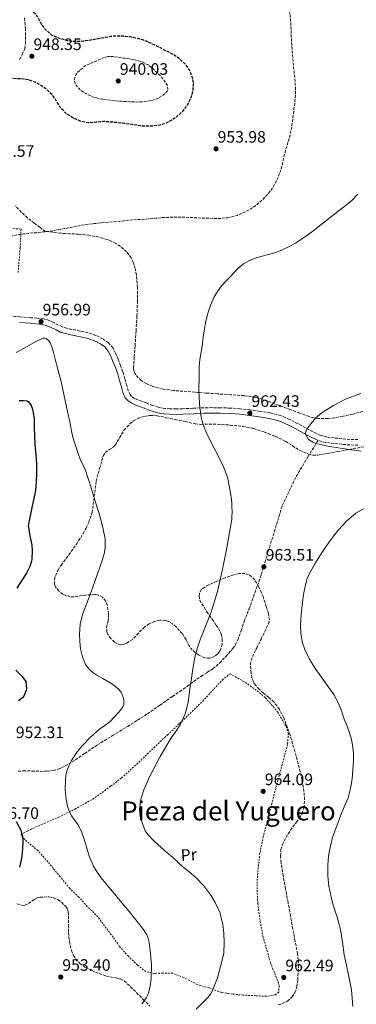
# Model space of a CAD drawing. Units: metres. Extents: x 559613 to 563040, y 4737943 to 4740287.
# Drawn here: x 561823 to 562027, y 4738261 to 4738856 of the extents above; entities that cross this region are included whole.
import ezdxf
from ezdxf.enums import TextEntityAlignment as Align

# ---------------------------------------------------------------- set-up
doc = ezdxf.new("R2010")
doc.units = ezdxf.units.M
doc.header["$MEASUREMENT"] = 0
doc.linetypes.add('DGN Style 2', pattern=[1.739922, 1.043953, -0.695969])
doc.linetypes.add('DGN Style 3', pattern=[2.435891, 1.739922, -0.695969])
for name, color, linetype, lineweight in [('Camino', 7, 'DGN Style 3', 0), ('Cota de punto acotado terreno', 7, 'Continuous', 0), ('Curva de nivel de depresión directora', 30, 'DGN Style 3', 30), ('Curva de nivel de depresión intermedia', 30, 'DGN Style 3', 0), ('Curva de nivel directora', 30, 'Continuous', 30), ('Curva de nivel intermedia', 30, 'Continuous', 0), ('Etiqueta de uso rústico', 92, 'Continuous', 0), ('Margen derecho', 7, 'Continuous', 0), ('Punto acotado terreno (símbolo)', 7, 'Continuous', 0), ('Senda', 7, 'DGN Style 3', 0), ('Tela metálica o alambrada', 7, 'DGN Style 2', 0), ('Texto de rotulación de espacio menor sin especificar', 7, 'Continuous', 0), ('Zona arbolada', 92, 'DGN Style 3', 0)]:
    doc.layers.add(name, color=color, linetype=linetype, lineweight=lineweight)
doc.styles.add('Style-Arial', font='arial.ttf')

# ---------------------------------------------------------------- blocks, each defined once
blk = doc.blocks.new('5PATER')
at = {"layer": 'Punto acotado terreno (símbolo)', "linetype": 'Continuous', "lineweight": 0}
h = blk.add_hatch(color=51, dxfattribs=at)
edge = h.paths.add_edge_path()
edge.add_ellipse((0, 0), major_axis=(-0.11, -0.111), ratio=0.999422, start_angle=0, end_angle=360)

msp = doc.modelspace()

# ---------------------------------------------------------------- linework, layer by layer
at = {"layer": 'Camino', "color": 7, "linetype": 'DGN Style 3', "lineweight": 0}
for points in [[(562027.56, 4738602, 965.02), (562022.77, 4738602.11, 965.1), (562018.06, 4738602.48, 965.22), (562013.27, 4738603, 965.37), (562008.73, 4738603.55, 965.55), (562004.64, 4738604.6, 965.71), (561998.06, 4738607.9, 965.49), (561991.29, 4738611.61, 964.83), (561986.24, 4738614.18, 964.31), (561980.84, 4738616.53, 963.79), (561974.58, 4738618.11, 963.23), (561968.45, 4738619.02, 962.68), (561962.53, 4738619.89, 962.16), (561956.49, 4738620.59, 961.69), (561950.49, 4738621.01, 961.3), (561944.52, 4738621.22, 960.94), (561939.49, 4738621.28, 960.64), (561934.43, 4738621.23, 960.35), (561927.98, 4738620.94, 960.08), (561921.65, 4738620.62, 959.85), (561917.81, 4738620.58, 959.57), (561913.97, 4738620.64, 959.34), (561910.58, 4738620.84, 959.27), (561907.37, 4738621.37, 959.21), (561903.56, 4738622.58, 959.14), (561899.58, 4738624.14, 959.07), (561894.61, 4738625.94, 959.01), (561892.55, 4738626.91, 959), (561890.79, 4738628.11, 959), (561889.84, 4738629.17, 959.02), (561888.72, 4738631.59, 959.09), (561887.82, 4738634.58, 959.13), (561886.78, 4738638.63, 959.12), (561885.59, 4738642.82, 959.1), (561884.15, 4738646.73, 959.06), (561882.66, 4738650.53, 959.02), (561881.27, 4738653.84, 958.96), (561879.49, 4738657.38, 958.87), (561876.89, 4738660.49, 958.79), (561873.64, 4738662.74, 958.67), (561869.21, 4738664.98, 958.37), (561864.61, 4738666.53, 958.07), (561859.56, 4738667.6, 957.87), (561854.75, 4738668.62, 957.66), (561851.71, 4738669.35, 957.51), (561848.91, 4738670.16, 957.35), (561846.61, 4738671.24, 957.22), (561844.05, 4738672.6, 957.1), (561841.03, 4738674, 957.04), (561837.65, 4738674.97, 957.02), (561833.55, 4738675.34, 957), (561829.76, 4738675.66, 956.99), (561823.27, 4738676.19, 957.1), (561816.78, 4738676.71, 957.16)], [(562027.59, 4738598.63, 965.02), (562022.6, 4738598.75, 965.1), (562017.74, 4738599.13, 965.22), (562012.89, 4738599.66, 965.37), (562008.1, 4738600.24, 965.55), (562003.45, 4738601.44, 965.71)]]:
    msp.add_polyline3d(points, dxfattribs=at)
at = {"layer": 'Curva de nivel de depresión directora', "color": 30, "linetype": 'DGN Style 3', "lineweight": 30, "elevation": 950, "flags": 128}
msp.add_lwpolyline([(561792.83, 4738860.69), (561797.34, 4738861), (561801.84, 4738861.33), (561806.49, 4738861.68), (561811.14, 4738862.03), (561815.93, 4738862.2), (561820.74, 4738862.24), (561824.85, 4738862.2), (561828.96, 4738861.8), (561830.2, 4738861.4), (561831.81, 4738860.22), (561833.2, 4738858.68), (561834.9, 4738855.6), (561836.53, 4738852.54), (561839.15, 4738849.4), (561842.32, 4738846.76), (561845.38, 4738845.25), (561848.59, 4738844.2), (561852.05, 4738843.34), (561855.55, 4738842.83), (561858.59, 4738842.75), (561861.62, 4738842.99), (561866.06, 4738843.67), (561870.5, 4738844.41), (561874.4, 4738845.16), (561878.3, 4738845.88), (561882.03, 4738846.14), (561885.78, 4738845.98), (561889.65, 4738845.59), (561893.5, 4738844.86), (561897.39, 4738843.76), (561901.12, 4738842.3), (561904.98, 4738840.44), (561908.8, 4738838.54), (561912.66, 4738836.56), (561916.5, 4738834.52), (561919.94, 4738832.12), (561923.01, 4738829.08), (561925.57, 4738825.47), (561927.28, 4738821.44), (561928.04, 4738817.37), (561927.82, 4738813.31), (561926.61, 4738808.66), (561924.43, 4738804.19), (561921.32, 4738800.07), (561917.47, 4738796.67), (561912.84, 4738793.81), (561910.4, 4738792.79), (561907.82, 4738792.09), (561902.26, 4738791.38), (561896.7, 4738791.55), (561891.14, 4738792.39), (561885.55, 4738793.23), (561879.66, 4738793.81), (561873.77, 4738794.24), (561869.29, 4738793.85), (561864.81, 4738793.42), (561860.09, 4738794.31), (561855.52, 4738796.32), (561851.57, 4738798.93), (561848.22, 4738802.14), (561845.84, 4738805.93), (561843.47, 4738809.69), (561840.17, 4738813), (561836.4, 4738815.87), (561832.45, 4738818.12), (561828.21, 4738819.56), (561823.86, 4738820.12), (561819.52, 4738820.21), (561810.29, 4738820.06), (561805.68, 4738819.54), (561801.09, 4738818.35), (561797.94, 4738816.83), (561795.05, 4738814.94), (561791.98, 4738812.87), (561789.12, 4738810.56), (561786.29, 4738807.41), (561783.57, 4738804.19), (561781.24, 4738801.53), (561778.56, 4738799.26), (561775.53, 4738797.98), (561772.4, 4738797.04), (561769.13, 4738796.37), (561767.55, 4738795.96), (561766.17, 4738795.17), (561762.4, 4738791.95), (561758.62, 4738788.73), (561756.26, 4738786.37), (561753.9, 4738784), (561752.01, 4738781.62), (561750.25, 4738779.12), (561748.18, 4738776.53), (561746.11, 4738773.93), (561743.85, 4738770.6), (561742.37, 4738768.59)], dxfattribs=at)
at = {"layer": 'Curva de nivel de depresión intermedia', "color": 30, "linetype": 'DGN Style 3', "lineweight": 0, "flags": 128}
for points, elevation in [([(561948.78, 4738736.11), (561954.6, 4738737.54), (561960.18, 4738739.93), (561963.71, 4738742), (561968.1, 4738745.29), (561973.25, 4738750.5), (561975.77, 4738753.84), (561978.21, 4738757.91), (561979.6, 4738761.1), (561980.69, 4738764.35), (561981.32, 4738766.35), (561981.9, 4738768.36), (561982.69, 4738772.07), (561983.54, 4738775.75), (561984.93, 4738780.49), (561986.32, 4738785.23), (561987.58, 4738790.79), (561988.55, 4738798.79), (561989.52, 4738806.79), (561989.87, 4738812.05), (561989.68, 4738817.31), (561989.18, 4738822.61), (561988.67, 4738827.91), (561988.21, 4738833.07), (561987.76, 4738838.22), (561987.49, 4738842.09), (561987.27, 4738845.96), (561987.14, 4738849.68), (561986.99, 4738853.4), (561986.63, 4738858.09), (561986.21, 4738862.78), (561985.96, 4738865.4), (561985.71, 4738868.03), (561985.34, 4738872.93), (561984.99, 4738877.83), (561984.29, 4738883.04), (561983.09, 4738888.19), (561981.06, 4738893.06), (561978.08, 4738897.51), (561974.82, 4738901.31), (561971.03, 4738904.49), (561967.48, 4738906.69), (561963.81, 4738908.65), (561959.41, 4738910.78), (561954.87, 4738912.62), (561949.09, 4738914.24), (561943.19, 4738915.15), (561936.45, 4738915.64), (561929.71, 4738915.72), (561924.96, 4738915.56), (561920.21, 4738915.28), (561916.69, 4738914.99), (561913.19, 4738914.57), (561909.43, 4738913.92), (561905.7, 4738913.16), (561893.38, 4738910.5), (561881.11, 4738907.63), (561877.63, 4738906.74), (561874.16, 4738905.85), (561857.6, 4738901.4), (561841.01, 4738897.16), (561838.27, 4738896.74), (561835.51, 4738896.65), (561829.92, 4738897.2), (561818.72, 4738899.23), (561813.78, 4738899.92), (561808.85, 4738900.73), (561801.79, 4738902.57), (561792.4, 4738909.18), (561783.01, 4738915.79), (561780.65, 4738917.82), (561778.45, 4738920.03), (561776.19, 4738922.19), (561774.03, 4738924.46), (561773.07, 4738925.74), (561772.21, 4738927.09), (561770.41, 4738930.01), (561768.64, 4738932.96), (561766.85, 4738936.08), (561765.07, 4738939.21), (561763.64, 4738941.69), (561761.7, 4738944.01), (561758.81, 4738946.24), (561756.15, 4738947.74), (561751.25, 4738949.48), (561747.46, 4738950.15), (561741.76, 4738950.38), (561736.24, 4738949.92), (561730.83, 4738948.73), (561728.17, 4738947.61), (561725.6, 4738946.01), (561723.29, 4738943.96), (561721.39, 4738941.69), (561719.89, 4738939.56), (561718.4, 4738937.44), (561716.27, 4738935.45), (561715.28, 4738934.43), (561714.72, 4738933.2), (561714.13, 4738929.95), (561713.53, 4738926.7), (561711.28, 4738922.91)], 955), ([(561876.71, 4738833.52), (561873.82, 4738832.8), (561868.32, 4738830.38), (561862.82, 4738827.96), (561860.52, 4738825.99), (561858.22, 4738824.01), (561857.15, 4738822.68), (561856.28, 4738820.11), (561856.26, 4738818.81), (561856.54, 4738817.64), (561857.45, 4738815.98), (561859.42, 4738813.7), (561861.93, 4738811.82), (561867.13, 4738809.22), (561872.53, 4738807.77), (561878.37, 4738807.03), (561884.24, 4738806.51), (561889.62, 4738806.22), (561895.01, 4738806.06), (561899.66, 4738806.34), (561904.29, 4738807.34), (561906.76, 4738808.28), (561910.15, 4738810.36), (561911.48, 4738811.63), (561912.45, 4738813.02), (561912.74, 4738814.04), (561912.4, 4738816.02), (561910.49, 4738819.15), (561907.97, 4738822.01), (561903.14, 4738826.74), (561900.53, 4738828.67), (561897.57, 4738830.17), (561891.78, 4738831.81), (561885.92, 4738832.65), (561879.75, 4738833.5), (561876.71, 4738833.52)], 945), ([(561620.83, 4738735.7), (561622.82, 4738733.43), (561624.35, 4738730.78), (561625.65, 4738727.63), (561626.63, 4738724.38), (561627.16, 4738722.14), (561627.61, 4738719.89), (561627.96, 4738716.09), (561628.3, 4738712.27), (561629.09, 4738709.42), (561630.62, 4738706.83), (561632.17, 4738705.31), (561634.21, 4738704.29), (561636.36, 4738703.97), (561638.7, 4738703.86), (561641.02, 4738704.06), (561645.44, 4738705.04), (561649.77, 4738706.38), (561652.02, 4738707.26), (561654.23, 4738708.19), (561657.08, 4738709.54), (561659.98, 4738710.91), (561666.04, 4738712.93), (561672.19, 4738713.92), (561675.08, 4738713.77), (561677.95, 4738712.83), (561680.12, 4738711.66), (561682.14, 4738710.35), (561685.39, 4738708.12), (561688.54, 4738705.74), (561690.67, 4738703.85), (561692.63, 4738701.79), (561693.97, 4738700.14), (561695.29, 4738698.46), (561700.18, 4738693.04), (561705.5, 4738688.14), (561706.55, 4738687.59), (561707.81, 4738687.41), (561710.44, 4738687.97), (561711.91, 4738688.85), (561714.76, 4738692.11), (561717.63, 4738695.31), (561721.43, 4738698.18), (561725.43, 4738700.86), (561728.29, 4738702.67), (561731.23, 4738704.21), (561733.34, 4738704.8), (561738.23, 4738705.53), (561743.11, 4738706.25), (561746.99, 4738706.85), (561750.87, 4738707.45), (561754.85, 4738708.08), (561758.83, 4738708.57), (561764.46, 4738708.44), (561770.11, 4738707.84), (561774.57, 4738707.36), (561779.03, 4738706.93), (561782.08, 4738707.28), (561785.07, 4738708.35), (561788.53, 4738709.97), (561791.77, 4738711.89), (561793.8, 4738713.39), (561795.85, 4738714.85), (561799.15, 4738716.86), (561802.46, 4738718.85), (561804.63, 4738720.14), (561806.84, 4738721.41), (561810.62, 4738723.13), (561814.57, 4738724.39), (561822.75, 4738725.92), (561825.55, 4738726.28), (561828.35, 4738726.6), (561832.83, 4738727.05), (561837.31, 4738727.52), (561840.24, 4738727.87), (561843.16, 4738728.28), (561846.62, 4738728.87), (561850.06, 4738729.5), (561853.72, 4738730.21), (561857.39, 4738730.92), (561860.25, 4738731.46), (561863.12, 4738731.95), (561867.64, 4738732.51), (561872.17, 4738732.94), (561877.18, 4738733.36), (561882.19, 4738733.79), (561885.98, 4738734.25), (561889.77, 4738734.72), (561895.99, 4738735.08), (561902.21, 4738735.39), (561905.39, 4738735.76), (561908.57, 4738736.12), (561916.19, 4738736.46), (561923.81, 4738736.38), (561928.28, 4738736.13), (561932.75, 4738735.88), (561936.99, 4738735.76), (561941.23, 4738735.69), (561945.01, 4738735.73), (561948.78, 4738736.11)], 955)]:
    msp.add_lwpolyline(points, dxfattribs=dict(at, elevation=elevation))
at = {"layer": 'Curva de nivel directora', "color": 30, "linetype": 'Continuous', "lineweight": 30, "elevation": 950, "flags": 128}
for points in [[(561822.84, 4738625.59), (561823.58, 4738625.68), (561825.43, 4738625.68), (561827.67, 4738625.31), (561828.46, 4738624.74), (561828.97, 4738624.21), (561829.62, 4738623.25), (561830.02, 4738622.53), (561830.86, 4738620.4), (561831.61, 4738617.2), (561831.85, 4738614.72), (561831.9, 4738609.58), (561832.1, 4738604.26), (561832.39, 4738598.9), (561832.98, 4738592.94), (561833.26, 4738587.22), (561833.26, 4738581.62)], [(561833.26, 4738581.62), (561833.16, 4738576.45), (561832.79, 4738571.3), (561831.8, 4738566.39), (561830.44, 4738560.99), (561829.43, 4738555.78), (561828.37, 4738549.83), (561828.45, 4738549.01), (561829.32, 4738543.76), (561830.53, 4738538.07), (561830.76, 4738534.93), (561830.58, 4738529.75), (561830.33, 4738528.39), (561829.22, 4738525.2), (561827.29, 4738521.31), (561824.25, 4738516.51), (561821.41, 4738512.05)], [(561820.87, 4738462.56), (561824.74, 4738458.74), (561826.96, 4738455.81), (561827.36, 4738451.35), (561827.14, 4738450.47), (561825.62, 4738446.88), (561825.01, 4738446.11), (561823.99, 4738445.19), (561822.37, 4738444.08)], [(561821.06, 4738370.99), (561823.57, 4738366.19), (561824.26, 4738364.27), (561824.78, 4738361.92), (561824.98, 4738359.71), (561824.86, 4738354.34), (561824.21, 4738348.79), (561823.14, 4738343.51)]]:
    msp.add_lwpolyline(points, dxfattribs=at)
at = {"layer": 'Curva de nivel intermedia', "color": 30, "linetype": 'Continuous', "lineweight": 0, "flags": 128}
for points, elevation in [([(561931.67, 4738646.22), (561932.11, 4738650.1), (561932.67, 4738653.95), (561933, 4738656.13), (561933.34, 4738658.3), (561933.86, 4738662.41), (561934.36, 4738666.53), (561935.45, 4738672.53), (561936.91, 4738678.48), (561938.48, 4738683.23), (561940.56, 4738687.81), (561942.63, 4738691.57), (561945.18, 4738694.98), (561947.94, 4738697.91), (561950.72, 4738700.81), (561952.91, 4738703.25), (561955.13, 4738705.68), (561958.38, 4738708.25), (561962.09, 4738710.17), (561965.48, 4738711.56), (561968.94, 4738712.72), (561973.49, 4738713.82), (561978.01, 4738715.01), (561982.05, 4738716.65), (561985.95, 4738718.62), (561989.79, 4738720.8), (561993.53, 4738723.13), (561997.88, 4738726.17), (562002.11, 4738729.37), (562004.29, 4738731.17), (562023.72, 4738746.35), (562027.54, 4738750.25)], 960), ([(561821, 4738654.63), (561827.2, 4738658.13), (561833.36, 4738661.56), (561837.43, 4738663.22), (561838.39, 4738663.35), (561839.26, 4738663.12), (561840.76, 4738661.77), (561841.6, 4738660.37), (561842.54, 4738658.07), (561843.56, 4738654.68), (561844.63, 4738650.52), (561846.43, 4738643.77), (561848.13, 4738637), (561849.28, 4738632.18), (561852.64, 4738616.1), (561853.25, 4738613.62), (561854.53, 4738607.26), (561855.27, 4738603.38), (561856.42, 4738599.63), (561857.68, 4738595.91), (561858.67, 4738593.06), (561859.7, 4738590.23), (561861.22, 4738587.19), (561862.66, 4738584.12), (561864.47, 4738578.42), (561866.28, 4738572.73), (561868.65, 4738565.26), (561871.03, 4738557.8), (561872.45, 4738552.82), (561873.7, 4738547.78), (561874.74, 4738542.03), (561874.79, 4738536.26), (561874.19, 4738532.88), (561873.22, 4738529.54), (561870.24, 4738520.76), (561867.17, 4738512.05), (561864.09, 4738504.19), (561861.04, 4738496.21), (561859.8, 4738490.3), (561859.39, 4738484.31), (561859.43, 4738479.89), (561859.97, 4738475.46), (561861.07, 4738470.61), (561863.02, 4738466.05), (561865.02, 4738463.29), (561867.29, 4738461.25), (561869.78, 4738459.62), (561873.49, 4738457.49), (561877.2, 4738455.35), (561880.05, 4738453.46), (561882.77, 4738451.3), (561884.45, 4738449.21), (561885.57, 4738446.79), (561886.19, 4738444.34), (561886.11, 4738441.82), (561885.49, 4738440.33), (561884.15, 4738438.49), (561882.67, 4738436.76), (561880.3, 4738434.15), (561877.86, 4738431.64), (561874.64, 4738429.22), (561871.33, 4738426.85), (561865.96, 4738422.02), (561860.89, 4738416.89), (561857.84, 4738413.25), (561854.4, 4738408.02), (561852.85, 4738404.8), (561851.5, 4738400.9), (561850.93, 4738397.58), (561850.75, 4738394.23), (561850.68, 4738392.34), (561850.67, 4738390.45), (561850.78, 4738388.41), (561850.97, 4738386.37), (561851.23, 4738384.44), (561851.57, 4738382.52), (561851.95, 4738380.87), (561852.43, 4738379.24), (561853.37, 4738376.78), (561854.54, 4738374.42), (561856.56, 4738371.72)], 955), ([(561929.84, 4738257.71), (561933.07, 4738260.86), (561937, 4738264.82), (561938.7, 4738267), (561939.95, 4738269.42), (561942.65, 4738276.53), (561946.53, 4738291.3), (561946.58, 4738291.85), (561946.72, 4738297.72), (561946.48, 4738303.57), (561945.86, 4738308.76), (561944.8, 4738313.91), (561944.27, 4738315.73), (561943.6, 4738317.49), (561941.34, 4738322.16), (561938.64, 4738326.58), (561934.47, 4738332.17), (561929.69, 4738337.19), (561925.59, 4738340.56), (561921.52, 4738343.93), (561918.52, 4738346.72), (561915.5, 4738349.49), (561912.13, 4738352.41), (561908.73, 4738355.3), (561904.52, 4738359.13), (561900.53, 4738363.32), (561898.95, 4738365.53), (561896.21, 4738373.14), (561895.7, 4738375.95), (561895.66, 4738378.76), (561896.46, 4738384.56), (561898.21, 4738390.28), (561901.89, 4738398.54), (561907.98, 4738410.29), (561914.66, 4738421.7), (561917.44, 4738425.54), (561920.16, 4738429.46), (561923.19, 4738436.15), (561925.02, 4738443.21), (561925.58, 4738447.86), (561926.11, 4738452.52), (561927.92, 4738464.46), (561929.04, 4738470.4), (561930.55, 4738476.26), (561931.8, 4738479.93), (561933.19, 4738483.54), (561936.08, 4738490.6), (561938.87, 4738497.7), (561942.62, 4738510.05), (561945.51, 4738522.63), (561947.9, 4738534.5), (561951.42, 4738553.63), (561951.46, 4738555.18), (561951.49, 4738558.3), (561951.43, 4738561.41), (561951.3, 4738563.59), (561951.08, 4738565.78), (561950.5, 4738569.76), (561949.85, 4738573.73), (561949.39, 4738576.53), (561948.74, 4738579.3), (561946.07, 4738586.17), (561941.01, 4738596.01), (561936.15, 4738605.94), (561935.63, 4738607.22), (561935.11, 4738608.51), (561934.05, 4738611.18), (561933.15, 4738613.9), (561932.7, 4738616.27), (561932.39, 4738618.66), (561932.04, 4738621.17), (561931.77, 4738623.7), (561931.49, 4738631.86), (561931.53, 4738640.03), (561931.54, 4738643.13), (561931.67, 4738646.22)], 960), ([(562029.57, 4738595.06), (562016.84, 4738596.83), (562009.46, 4738598.06), (562002.12, 4738599.71), (562000.26, 4738600.38), (561997.72, 4738602.03), (561995.76, 4738605.73), (561996.78, 4738608.28), (561998.47, 4738610.65), (562001.92, 4738614.84), (562005.9, 4738618.39), (562012.89, 4738622.65), (562020.11, 4738626.33), (562029.36, 4738629.8)], 965), ([(562032.7, 4738561.21), (562026.38, 4738557.54), (562020.78, 4738552.79), (562015.87, 4738547.47), (562011.45, 4738541.79), (562008.2, 4738537.12), (562005.03, 4738532.39), (562001.5, 4738526.88), (561998.28, 4738521.11), (561996.97, 4738518.04), (561995.61, 4738513.27), (561994.7, 4738508.38), (561993.85, 4738502.07), (561993.24, 4738495.75), (561992.86, 4738490.2), (561993.03, 4738484.65), (561994.14, 4738479.1), (561995.53, 4738475.07), (561998.33, 4738469.24), (562001.7, 4738463.67), (562005.38, 4738458.6), (562009.05, 4738453.58), (562012.97, 4738447.8), (562016.31, 4738441.71), (562017.85, 4738437.38), (562019.29, 4738433.03), (562020.78, 4738429.15), (562022.26, 4738425.24), (562023.42, 4738421.37), (562024.25, 4738417.4), (562024.82, 4738412.46), (562024.92, 4738407.51), (562023.99, 4738396.78), (562023.16, 4738390.97), (562021.6, 4738385.37), (562019.32, 4738379.99), (562017.04, 4738374.6), (562012.12, 4738361.32), (562010.9, 4738356.31), (562009.88, 4738350.42), (562009.41, 4738344.46), (562009.39, 4738338.25), (562010.08, 4738332.04), (562011.26, 4738326.25), (562012.67, 4738320.52), (562014.94, 4738313.15), (562017.06, 4738305.75), (562018.21, 4738298.16), (562019.3, 4738290.55), (562020.51, 4738284.99), (562021.71, 4738279.42), (562022.72, 4738274.34), (562023.59, 4738269.23), (562024.18, 4738264.23), (562024.55, 4738259.21)], 960), ([(561856.56, 4738371.72), (561858.57, 4738369.03), (561860.62, 4738364.5), (561862.24, 4738359.77), (561865.22, 4738350.17), (561867.85, 4738344.05), (561869.91, 4738340.39), (561872.32, 4738336.95), (561875.23, 4738333.6), (561878.12, 4738330.25), (561880.38, 4738327.42), (561882.64, 4738324.6), (561889.23, 4738316.61), (561895.87, 4738308.65), (561898.07, 4738305.77), (561899.95, 4738302.6), (561900.86, 4738300.27), (561901.43, 4738297.89), (561902.08, 4738293.03), (561902.72, 4738284.65), (561902.59, 4738276.26), (561902.09, 4738271.73), (561900.94, 4738267.31), (561899.59, 4738264.53), (561896.94, 4738260.56)], 955)]:
    msp.add_lwpolyline(points, dxfattribs=dict(at, elevation=elevation))
at = {"layer": 'Margen derecho', "color": 7, "linetype": 'Continuous', "lineweight": 0}
msp.add_polyline3d([(562003.45, 4738601.44, 965.71), (561996.5, 4738604.92, 965.49), (561989.72, 4738608.64, 964.83), (561984.81, 4738611.13, 964.31), (561979.75, 4738613.34, 963.79), (561973.92, 4738614.81, 963.23), (561967.96, 4738615.69, 962.68), (561962.09, 4738616.56, 962.16), (561956.19, 4738617.25, 961.69), (561950.32, 4738617.65, 961.3), (561944.44, 4738617.86, 960.94), (561939.48, 4738617.92, 960.64), (561934.52, 4738617.87, 960.35), (561928.14, 4738617.58, 960.08), (561921.75, 4738617.26, 959.85), (561917.8, 4738617.22, 959.57), (561913.85, 4738617.28, 959.34), (561910.21, 4738617.49, 959.27), (561906.58, 4738618.1, 959.21), (561902.44, 4738619.41, 959.14), (561898.39, 4738620.99, 959.07), (561893.32, 4738622.83, 959.01), (561890.88, 4738623.98, 959), (561888.55, 4738625.57, 959), (561887, 4738627.31, 959.02), (561885.57, 4738630.39, 959.09), (561884.59, 4738633.68, 959.13), (561883.53, 4738637.75, 959.12), (561882.39, 4738641.78, 959.1), (561881.01, 4738645.53, 959.06), (561879.55, 4738649.26, 959.02), (561878.22, 4738652.43, 958.96), (561876.67, 4738655.52, 958.87), (561874.6, 4738657.98, 958.79), (561871.91, 4738659.84, 958.67), (561867.91, 4738661.87, 958.37), (561863.72, 4738663.28, 958.07), (561858.86, 4738664.32, 957.87), (561854.01, 4738665.34, 957.66), (561850.85, 4738666.1, 957.51), (561847.72, 4738667.01, 957.35), (561845.11, 4738668.23, 957.22), (561842.55, 4738669.58, 957.1), (561839.85, 4738670.84, 957.04), (561837.03, 4738671.65, 957.02), (561833.26, 4738671.99, 957), (561829.48, 4738672.3, 956.99), (561823, 4738672.84, 957.1)], dxfattribs=at)
at = {"layer": 'Senda', "color": 7, "linetype": 'DGN Style 3', "lineweight": 0}
for points in [[(561932.71, 4738458.8, 960.7), (561936.35, 4738461.15, 960.79), (561940, 4738463.5, 960.86), (561944.05, 4738466.96, 961.1), (561947.73, 4738470.86, 961.39), (561951.88, 4738475.58, 961.87), (561953.67, 4738478.12, 962.12), (561955.08, 4738480.88, 962.31), (561957.01, 4738486.53, 962.39), (561958.87, 4738492.19, 962.44), (561961.76, 4738499.63, 962.81), (561964.55, 4738507.12, 963.15), (561966.85, 4738513.77, 963.38), (561969.14, 4738520.43, 963.42), (561981.85, 4738562.07, 962.75), (561990.27, 4738579.67, 963.88), (561997.41, 4738591.66, 964.57), (562003.45, 4738601.44, 965.71)], [(561822.18, 4738401.44, 952.13), (561825.41, 4738401.73, 952.59), (561830.57, 4738401.59, 953.03), (561835.73, 4738401.39, 953.48), (561839.57, 4738401.45, 953.96), (561843.39, 4738401.87, 954.38), (561846.42, 4738402.72, 954.59), (561850.72, 4738404.64, 954.85), (561854.79, 4738407.06, 955.07), (561862.46, 4738412.27, 955.45), (561870.15, 4738417.39, 955.82), (561879.29, 4738422.99, 956.17), (561888.42, 4738428.61, 956.52), (561894.44, 4738432.35, 956.86), (561900.39, 4738436.21, 957.31), (561907.96, 4738441.41, 958.01), (561915.49, 4738446.64, 958.81), (561919.91, 4738449.72, 959.34), (561924.32, 4738452.8, 959.88), (561932.71, 4738458.8, 960.7)]]:
    msp.add_polyline3d(points, dxfattribs=at)
at = {"layer": 'Tela metálica o alambrada', "color": 7, "linetype": 'DGN Style 2', "lineweight": 0}
for points in [[(561810.68, 4738729.91, 954.7), (561824, 4738729.27, 955.37), (561823.5, 4738717.95, 955.91), (561822.15, 4738702.5, 956.36)], [(561972.18, 4738265.41, 962.52), (561965.82, 4738265.74, 962.28), (561958.19, 4738266.13, 961.83), (561951.54, 4738266.75, 961.32), (561945.06, 4738267.71, 960.83), (561937.63, 4738270.46, 959.67), (561930.5, 4738272.45, 959.11), (561922.26, 4738276.82, 957.71), (561915.52, 4738279.33, 956.67), (561909.62, 4738279.39, 955.85), (561904.54, 4738279.28, 955.77), (561899.31, 4738280.34, 954.78), (561894.38, 4738284.3, 954.27), (561888.88, 4738289.6, 954.27), (561883.36, 4738295.62, 953.99), (561879.62, 4738301.2, 953.64), (561875.47, 4738306.51, 953.67), (561870.42, 4738313.44, 954.11), (561864, 4738319.68, 954.04), (561858.85, 4738325.41, 953.99), (561853.44, 4738330.64, 953.9), (561847.65, 4738337.62, 953.88), (561843.41, 4738342.78, 953.39), (561840.19, 4738346.67, 952.79), (561834.13, 4738353.54, 952.3), (561828.77, 4738357.89, 951.21), (561825.06, 4738361.41, 950.38), (561823.76, 4738363.23, 950.19), (561828, 4738365.41, 950.52), (561836.42, 4738369.28, 951.93), (561846.79, 4738373.74, 953.82), (561856.53, 4738378.59, 955.85), (561867.38, 4738384.67, 956.84), (561878.23, 4738392.42, 957.75), (561884.75, 4738397.49, 958.57), (561893.99, 4738405.84, 958.78), (561904.29, 4738415.71, 959.21), (561912.55, 4738423.46, 959.47), (561919.81, 4738430.43, 960.06), (561933.76, 4738443.79, 961.1), (561940.63, 4738451.26, 961.82), (561945.56, 4738456.62, 962.11), (561950.29, 4738460.43, 962.2), (561958.07, 4738456.02, 962.22), (561965.3, 4738451.15, 962.55), (561971.8, 4738445.82, 962.57), (561979.03, 4738437.37, 962.79), (561984.18, 4738428.46, 963.27), (561985.57, 4738424.37, 963.67), (561985.03, 4738417.65, 963.88), (561982.77, 4738409.1, 964.33), (561979.19, 4738396.06, 964.39), (561975.51, 4738381.98, 964.39), (561972.72, 4738371.01, 964.35), (561970.39, 4738361.98, 964.03), (561968.29, 4738351.93, 963.79), (561966.8, 4738338.16, 963.16), (561966.64, 4738329.66, 962.86), (561967.06, 4738321.52, 962.51), (561968.48, 4738310.81, 962.22), (561970.19, 4738301.6, 962.22), (561974.72, 4738285.68, 962.12), (561979.36, 4738274.21, 962.52), (561980, 4738271.76, 962.52), (561979.7, 4738268, 962.51), (561977.65, 4738266.33, 962.52), (561972.18, 4738265.41, 962.52)]]:
    msp.add_polyline3d(points, dxfattribs=at)
at = {"layer": 'Zona arbolada', "color": 92, "linetype": 'DGN Style 3', "lineweight": 0}
for points in [[(561822.97, 4738831.8, 962.46), (561824.72, 4738834.59, 962.39), (561826.23, 4738838.54, 962.31), (561826.71, 4738841.5, 962.23), (561826.59, 4738850.38, 962.03), (561826.02, 4738857.72, 961.96)], [(561822.97, 4738831.8, 962.46), (561824.72, 4738834.59, 962.39), (561826.23, 4738838.54, 962.31), (561826.71, 4738841.5, 962.23), (561826.59, 4738850.38, 962.03), (561826.02, 4738857.72, 961.96)], [(562030.62, 4738618.91, 972.97), (562024.6, 4738617.4, 972.86), (562018.55, 4738616.08, 972.73), (562013.44, 4738615.14, 972.64), (562009.52, 4738614.66, 972.59), (562003.68, 4738614.64, 972.49), (562000.84, 4738615.07, 972.44), (561998.09, 4738615.87, 972.38), (561992.39, 4738618, 972.08), (561986.7, 4738620.13, 971.72), (561979.47, 4738622.83, 971.38), (561972.23, 4738625.53, 971.05), (561965.58, 4738627.52, 970.78), (561958.73, 4738628.54, 970.52), (561950.74, 4738629.08, 970.02), (561942.75, 4738629.62, 969.5), (561935.91, 4738630.12, 969.49), (561929.07, 4738630.62, 969.5), (561916.17, 4738631.66, 968.83), (561909.91, 4738632.49, 968.63), (561903.71, 4738634.1, 968.43), (561899.6, 4738635.85, 968.23), (561896.66, 4738637.68, 968.06), (561894.75, 4738639.32, 967.93), (561892.68, 4738642.16, 967.75), (561892.14, 4738643.74, 967.67), (561891.99, 4738645.41, 967.61), (561892.43, 4738652.03, 967.47), (561892.92, 4738658.66, 967.43), (561893.48, 4738667.7, 967.45), (561894.03, 4738676.74, 967.47), (561894.3, 4738685.32, 967.46), (561894.33, 4738693.92, 967.45), (561893.77, 4738701.43, 967.46), (561893.02, 4738705.15, 967.46), (561891.93, 4738708.86, 967.45), (561890.63, 4738711.78, 967.42), (561887.8, 4738715.56, 967.32), (561884.06, 4738718.72, 967.21), (561880.95, 4738720.69, 967.14), (561876.17, 4738722.95, 967.03), (561871.12, 4738724.38, 966.91), (561864.96, 4738725.47, 966.72), (561858.78, 4738726.18, 966.51), (561853.32, 4738726.39, 966.6), (561847.92, 4738726.74, 966.25), (561843.34, 4738727.29, 965.33), (561838.76, 4738727.84, 964.41), (561835.33, 4738730.34, 964.21), (561831.9, 4738732.85, 964.01), (561827.94, 4738736, 963.81), (561824.14, 4738739.41, 963.71), (561820.54, 4738743.37, 963.66)], [(561831.9, 4738732.85, 964.01), (561827.94, 4738736, 963.81), (561824.14, 4738739.41, 963.71), (561820.54, 4738743.37, 963.66)], [(562030.62, 4738618.91, 972.97), (562024.6, 4738617.4, 972.86), (562018.55, 4738616.08, 972.73), (562013.44, 4738615.14, 972.64), (562009.52, 4738614.66, 972.59), (562003.68, 4738614.64, 972.49), (562000.84, 4738615.07, 972.44), (561998.09, 4738615.87, 972.38), (561992.39, 4738618, 972.08), (561986.7, 4738620.13, 971.72), (561979.47, 4738622.83, 971.38), (561972.23, 4738625.53, 971.05), (561965.58, 4738627.52, 970.78), (561958.73, 4738628.54, 970.52), (561950.74, 4738629.08, 970.02), (561942.75, 4738629.62, 969.5), (561935.91, 4738630.12, 969.49), (561929.07, 4738630.62, 969.5), (561916.17, 4738631.66, 968.83), (561909.91, 4738632.49, 968.63), (561903.71, 4738634.1, 968.43), (561899.6, 4738635.85, 968.23), (561896.66, 4738637.68, 968.06), (561894.75, 4738639.32, 967.93), (561892.68, 4738642.16, 967.75), (561892.14, 4738643.74, 967.67), (561891.99, 4738645.41, 967.61), (561892.43, 4738652.03, 967.47), (561892.92, 4738658.66, 967.43), (561893.48, 4738667.7, 967.45), (561894.03, 4738676.74, 967.47), (561894.3, 4738685.32, 967.46), (561894.33, 4738693.92, 967.45), (561893.77, 4738701.43, 967.46), (561893.02, 4738705.15, 967.46), (561891.93, 4738708.86, 967.45), (561890.63, 4738711.78, 967.42), (561887.8, 4738715.56, 967.32), (561884.06, 4738718.72, 967.21), (561880.95, 4738720.69, 967.14), (561876.17, 4738722.95, 967.03), (561871.12, 4738724.38, 966.91), (561864.96, 4738725.47, 966.72), (561858.78, 4738726.18, 966.51), (561853.32, 4738726.39, 966.6), (561847.92, 4738726.74, 966.25), (561843.34, 4738727.29, 965.33), (561838.76, 4738727.84, 964.41), (561835.33, 4738730.34, 964.21), (561831.9, 4738732.85, 964.01)], [(561979.3, 4738260.16, 968.87), (561981.66, 4738260.79, 968.9), (561984.94, 4738262.44, 968.93), (561987.81, 4738265.12, 968.97), (561989.39, 4738267.56, 969.11), (561990.7, 4738271.38, 969.5), (561991.22, 4738275.36, 969.8), (561991.65, 4738283.24, 969.82), (561991.56, 4738287.18, 969.79), (561991.09, 4738291.07, 969.85), (561989.65, 4738298.58, 970.19), (561988.23, 4738306.09, 970.51), (561986.78, 4738314.16, 970.65), (561985.33, 4738322.22, 970.81), (561983.86, 4738330.26, 971.22), (561982.39, 4738338.3, 971.61), (561981.1, 4738346.19, 971.84), (561980.84, 4738350.16, 971.96), (561981.07, 4738354.08, 972.07), (561981.91, 4738357.19, 972.17), (561984.17, 4738361.58, 972.32), (561986.79, 4738365.84, 972.47), (561990.42, 4738370.76, 972.8), (561992.26, 4738373.21, 972.99), (561993.78, 4738375.97, 973.13), (561994.84, 4738379.26, 973.18), (561995.35, 4738384.32, 973.13), (561994.92, 4738389.34, 973.15), (561993.66, 4738396.44, 973.41), (561992.1, 4738403.52, 973.64), (561989.5, 4738413.42, 973.77), (561986.58, 4738423.23, 973.83), (561982.74, 4738433.84, 973.86), (561980.13, 4738438.81, 973.87), (561976.74, 4738443.34, 973.88), (561973.62, 4738446.16, 973.88), (561970.4, 4738448.8, 973.87), (561967.96, 4738451.05, 973.75), (561965.62, 4738453.53, 973.61), (561964.5, 4738455.25, 973.56), (561963.48, 4738458.06, 973.5), (561962.97, 4738460.99, 973.48), (561962.7, 4738465.98, 973.5), (561963.02, 4738468.46, 973.51), (561963.81, 4738470.78, 973.51), (561966.4, 4738476.03, 973.52), (561969, 4738481.28, 973.53), (561971.31, 4738485.97, 973.53), (561973.57, 4738490.67, 973.53), (561974.11, 4738493.12, 973.53), (561973.44, 4738497.03, 973.53), (561972.2, 4738500.93, 973.53), (561970.25, 4738507.05, 973.52), (561967.7, 4738513.02, 973.51), (561965.18, 4738517.19, 973.51), (561963.53, 4738518.94, 973.51), (561961.51, 4738520.35, 973.51), (561959.29, 4738521.11, 973.51), (561955.8, 4738521.08, 973.51), (561952.41, 4738520.22, 973.51), (561947.36, 4738518.43, 973.51), (561942.36, 4738516.37, 973.51), (561937.44, 4738514.13, 973.46), (561935.12, 4738512.79, 973.42), (561932.92, 4738511.12, 973.39), (561931.75, 4738509.22, 973.37), (561931.53, 4738507.47, 973.35), (561932, 4738504.72, 973.33), (561936.31, 4738497.89, 973.25), (561939.46, 4738493.44, 973.19), (561941.92, 4738489.78, 973.18), (561944.31, 4738486.02, 973.18), (561945.08, 4738484.25, 973.18), (561945.54, 4738481.37, 973.18), (561945.46, 4738478.48, 973.18), (561944.76, 4738475.31, 973.15), (561943.96, 4738473.79, 973.13), (561942.74, 4738472.32, 973.1), (561940.92, 4738470.9, 973.06), (561937.98, 4738469.83, 972.99), (561935.14, 4738469.98, 972.92), (561931.13, 4738471.76, 972.84), (561927.45, 4738474.78, 972.78), (561925.64, 4738477.21, 972.75), (561923.67, 4738481.06, 972.73), (561921.41, 4738484.75, 972.71), (561917.67, 4738488.79, 972.66), (561915.57, 4738490.51, 972.59), (561913.22, 4738491.95, 972.47), (561911.14, 4738492.66, 972.33), (561907.82, 4738492.75, 972.03), (561904.61, 4738491.95, 971.75), (561901.48, 4738490.54, 971.53), (561898.55, 4738488.66, 971.29), (561894.96, 4738484.97, 970.8), (561891.35, 4738481.18, 970.23), (561887.79, 4738478.85, 969.73), (561885.93, 4738478.14, 969.47), (561884.12, 4738477.97, 969.24), (561881.96, 4738478.6, 969.08), (561880.4, 4738479.58, 969.03), (561878.26, 4738481.66, 969.06), (561876.47, 4738484.22, 969.15), (561875.85, 4738485.75, 969.22), (561875.71, 4738488.46, 969.38), (561876.56, 4738492.55, 969.67), (561876.9, 4738494.58, 969.8), (561876.84, 4738496.59, 969.9), (561876.1, 4738501.86, 970.04), (561875.17, 4738504.36, 970.04), (561873.24, 4738506.61, 969.98), (561870.71, 4738507.96, 969.84), (561868.8, 4738508.29, 969.67), (561863.06, 4738507.98, 968.99), (561858.4, 4738507.32, 968.16), (561856.08, 4738506.95, 967.71), (561853.75, 4738506.98, 967.35), (561851.13, 4738507.67, 967.07), (561849.24, 4738508.57, 966.9), (561846.72, 4738510.48, 966.74), (561844.82, 4738512.93, 966.68), (561844.22, 4738514.5, 966.69), (561844.17, 4738517.45, 966.71), (561844.79, 4738519.74, 966.75), (561846.38, 4738523.09, 966.87), (561848.28, 4738526.13, 967.05), (561852.95, 4738532.39, 967.64), (561857.46, 4738538.74, 968.22), (561861.49, 4738545.2, 968.76), (561863.34, 4738548.52, 968.98), (561864.85, 4738552, 969.08), (561866.97, 4738557.86, 969.12), (561869.34, 4738576.83, 969.83), (561871.47, 4738584.51, 970.05), (561873.61, 4738592.19, 970.27), (561874.85, 4738594.17, 970.41), (561878, 4738596.32, 970.75), (561879.62, 4738597.39, 970.9), (561880.94, 4738598.66, 970.99), (561883.51, 4738603.12, 970.99), (561886.2, 4738607.63, 970.99), (561889.88, 4738611.61, 971.09), (561892.02, 4738613.26, 971.16), (561894.49, 4738614.64, 971.23), (561897.43, 4738615.77, 971.32), (561901.88, 4738616.62, 971.46), (561906.3, 4738616.34, 971.59), (561911.74, 4738615.22, 971.72), (561917.18, 4738614.1, 971.83), (561923.15, 4738612.83, 972.07), (561929.14, 4738611.58, 972.43), (561932.52, 4738611.19, 972.67), (561937.62, 4738611.23, 973.09), (561942.73, 4738611.25, 973.48), (561950.31, 4738610.74, 973.99), (561957.88, 4738609.95, 974.41), (561964.59, 4738608.61, 974.67), (561971.16, 4738606.56, 974.87), (561977.54, 4738603.97, 975.08), (561983.71, 4738600.97, 975.21), (561988.01, 4738598.2, 975.14), (561992.46, 4738595.39, 975.03), (561997.79, 4738593.1, 975.03), (562000.51, 4738592.51, 975.03), (562003.24, 4738592.57, 975.03), (562009.23, 4738593.6, 975.03), (562015.21, 4738594.69, 975.03), (562024.62, 4738596.44, 975.02), (562034.04, 4738598.16, 975)], [(561927.45, 4738474.78, 972.78), (561925.64, 4738477.21, 972.75), (561923.67, 4738481.06, 972.73), (561921.41, 4738484.75, 972.71), (561917.67, 4738488.79, 972.66), (561915.57, 4738490.51, 972.59), (561913.22, 4738491.95, 972.47), (561911.14, 4738492.66, 972.33), (561907.82, 4738492.75, 972.03), (561904.61, 4738491.95, 971.75), (561901.48, 4738490.54, 971.53), (561898.55, 4738488.66, 971.29), (561894.96, 4738484.97, 970.8), (561891.35, 4738481.18, 970.23), (561887.79, 4738478.85, 969.73), (561885.93, 4738478.14, 969.47), (561884.12, 4738477.97, 969.24), (561881.96, 4738478.6, 969.08), (561880.4, 4738479.58, 969.03), (561878.26, 4738481.66, 969.06), (561876.47, 4738484.22, 969.15), (561875.85, 4738485.75, 969.22), (561875.71, 4738488.46, 969.38), (561876.56, 4738492.55, 969.67), (561876.9, 4738494.58, 969.8), (561876.84, 4738496.59, 969.9), (561876.1, 4738501.86, 970.04), (561875.17, 4738504.36, 970.04), (561873.24, 4738506.61, 969.98), (561870.71, 4738507.96, 969.84), (561868.8, 4738508.29, 969.67), (561863.06, 4738507.98, 968.99), (561858.4, 4738507.32, 968.16), (561856.08, 4738506.95, 967.71), (561853.75, 4738506.98, 967.35), (561851.13, 4738507.67, 967.07), (561849.24, 4738508.57, 966.9), (561846.72, 4738510.48, 966.74), (561844.82, 4738512.93, 966.68), (561844.22, 4738514.5, 966.69), (561844.17, 4738517.45, 966.71), (561844.79, 4738519.74, 966.75), (561846.38, 4738523.09, 966.87), (561848.28, 4738526.13, 967.05), (561852.95, 4738532.39, 967.64), (561857.46, 4738538.74, 968.22), (561861.49, 4738545.2, 968.76), (561863.34, 4738548.52, 968.98), (561864.85, 4738552, 969.08), (561866.97, 4738557.86, 969.12), (561869.34, 4738576.83, 969.83), (561871.47, 4738584.51, 970.05), (561873.61, 4738592.19, 970.27), (561874.85, 4738594.17, 970.41), (561878, 4738596.32, 970.75), (561879.62, 4738597.39, 970.9), (561880.94, 4738598.66, 970.99), (561883.51, 4738603.12, 970.99), (561886.2, 4738607.63, 970.99), (561889.88, 4738611.61, 971.09), (561892.02, 4738613.26, 971.16), (561894.49, 4738614.64, 971.23), (561897.43, 4738615.77, 971.32), (561901.88, 4738616.62, 971.46), (561906.3, 4738616.34, 971.59), (561911.74, 4738615.22, 971.72), (561917.18, 4738614.1, 971.83), (561923.15, 4738612.83, 972.07), (561929.14, 4738611.58, 972.43), (561932.52, 4738611.19, 972.67), (561937.62, 4738611.23, 973.09), (561942.73, 4738611.25, 973.48), (561950.31, 4738610.74, 973.99), (561957.88, 4738609.95, 974.41), (561964.59, 4738608.61, 974.67), (561971.16, 4738606.56, 974.87), (561977.54, 4738603.97, 975.08), (561983.71, 4738600.97, 975.21), (561988.01, 4738598.2, 975.14), (561992.46, 4738595.39, 975.03), (561997.79, 4738593.1, 975.03), (562000.51, 4738592.51, 975.03), (562003.24, 4738592.57, 975.03), (562009.23, 4738593.6, 975.03), (562015.21, 4738594.69, 975.03), (562024.62, 4738596.44, 975.02), (562034.04, 4738598.16, 975)], [(561979.3, 4738260.16, 968.87), (561981.66, 4738260.79, 968.9), (561984.94, 4738262.44, 968.93), (561987.81, 4738265.12, 968.97), (561989.39, 4738267.56, 969.11), (561990.7, 4738271.38, 969.5), (561991.22, 4738275.36, 969.8), (561991.65, 4738283.24, 969.82), (561991.56, 4738287.18, 969.79), (561991.09, 4738291.07, 969.85), (561989.65, 4738298.58, 970.19), (561988.23, 4738306.09, 970.51), (561986.78, 4738314.16, 970.65), (561985.33, 4738322.22, 970.81), (561983.86, 4738330.26, 971.22), (561982.39, 4738338.3, 971.61), (561981.1, 4738346.19, 971.84), (561980.84, 4738350.16, 971.96), (561981.07, 4738354.08, 972.07), (561981.91, 4738357.19, 972.17), (561984.17, 4738361.58, 972.32), (561986.79, 4738365.84, 972.47), (561990.42, 4738370.76, 972.8), (561992.26, 4738373.21, 972.99), (561993.78, 4738375.97, 973.13), (561994.84, 4738379.26, 973.18), (561995.35, 4738384.32, 973.13), (561994.92, 4738389.34, 973.15), (561993.66, 4738396.44, 973.41), (561992.1, 4738403.52, 973.64), (561989.5, 4738413.42, 973.77), (561986.58, 4738423.23, 973.83), (561982.74, 4738433.84, 973.86), (561980.13, 4738438.81, 973.87), (561976.74, 4738443.34, 973.88), (561973.62, 4738446.16, 973.88), (561970.4, 4738448.8, 973.87), (561967.96, 4738451.05, 973.75), (561965.62, 4738453.53, 973.61), (561964.5, 4738455.25, 973.56), (561963.48, 4738458.06, 973.5), (561962.97, 4738460.99, 973.48), (561962.7, 4738465.98, 973.5), (561963.02, 4738468.46, 973.51), (561963.81, 4738470.78, 973.51), (561966.4, 4738476.03, 973.52), (561969, 4738481.28, 973.53), (561971.31, 4738485.97, 973.53), (561973.57, 4738490.67, 973.53), (561974.11, 4738493.12, 973.53), (561973.44, 4738497.03, 973.53), (561972.2, 4738500.93, 973.53), (561970.25, 4738507.05, 973.52), (561967.7, 4738513.02, 973.51), (561965.18, 4738517.19, 973.51), (561963.53, 4738518.94, 973.51), (561961.51, 4738520.35, 973.51), (561959.29, 4738521.11, 973.51), (561955.8, 4738521.08, 973.51), (561952.41, 4738520.22, 973.51), (561947.36, 4738518.43, 973.51), (561942.36, 4738516.37, 973.51), (561937.44, 4738514.13, 973.46), (561935.12, 4738512.79, 973.42), (561932.92, 4738511.12, 973.39), (561931.75, 4738509.22, 973.37), (561931.53, 4738507.47, 973.35), (561932, 4738504.72, 973.33), (561936.31, 4738497.89, 973.25), (561939.46, 4738493.44, 973.19), (561941.92, 4738489.78, 973.18), (561944.31, 4738486.02, 973.18), (561945.08, 4738484.25, 973.18), (561945.54, 4738481.37, 973.18), (561945.46, 4738478.48, 973.18), (561944.76, 4738475.31, 973.15), (561943.96, 4738473.79, 973.13), (561942.74, 4738472.32, 973.1), (561940.92, 4738470.9, 973.06), (561937.98, 4738469.83, 972.99), (561935.14, 4738469.98, 972.92), (561931.13, 4738471.76, 972.84), (561927.45, 4738474.78, 972.78)], [(561821.44, 4738321.33, 962.14), (561824.96, 4738320.4, 962.46), (561826.26, 4738320.49, 962.53), (561828.53, 4738321.51, 962.64), (561831.94, 4738323.88, 962.78), (561833.66, 4738324.87, 962.83), (561835.38, 4738325.36, 962.86), (561840.82, 4738325.47, 962.91), (561843.64, 4738324.93, 962.93), (561846.37, 4738323.71, 962.95), (561848.51, 4738322.23, 962.98), (561851.1, 4738319.63, 963.03), (561851.99, 4738318.11, 963.05), (561852.53, 4738316.42, 963.08), (561852.69, 4738308.62, 963.3), (561852.7, 4738303.95, 963.45), (561853.25, 4738298.51, 963.54), (561854.38, 4738293.1, 963.64), (561855.66, 4738290.08, 963.84), (561856.97, 4738288.01, 964.08), (561859.46, 4738285.29, 964.46), (561862.48, 4738283.1, 964.75), (561868.96, 4738280.02, 965.07), (561875.6, 4738277.63, 965.29), (561881.17, 4738276.57, 965.36), (561883.9, 4738275.94, 965.39), (561886.33, 4738274.66, 965.45), (561890.18, 4738271.19, 965.61), (561893.81, 4738267.55, 965.79), (561897.81, 4738263.51, 966.01), (561901.87, 4738259.47, 966.23)], [(561821.44, 4738321.33, 962.14), (561824.96, 4738320.4, 962.46), (561826.26, 4738320.49, 962.53), (561828.53, 4738321.51, 962.64), (561831.94, 4738323.88, 962.78), (561833.66, 4738324.87, 962.83), (561835.38, 4738325.36, 962.86), (561840.82, 4738325.47, 962.91), (561843.64, 4738324.93, 962.93), (561846.37, 4738323.71, 962.95), (561848.51, 4738322.23, 962.98), (561851.1, 4738319.63, 963.03), (561851.99, 4738318.11, 963.05), (561852.53, 4738316.42, 963.08), (561852.69, 4738308.62, 963.3), (561852.7, 4738303.95, 963.45), (561853.25, 4738298.51, 963.54), (561854.38, 4738293.1, 963.64), (561855.66, 4738290.08, 963.84), (561856.97, 4738288.01, 964.08), (561859.46, 4738285.29, 964.46), (561862.48, 4738283.1, 964.75), (561868.96, 4738280.02, 965.07), (561875.6, 4738277.63, 965.29), (561881.17, 4738276.57, 965.36), (561883.9, 4738275.94, 965.39), (561886.33, 4738274.66, 965.45), (561890.18, 4738271.19, 965.61), (561893.81, 4738267.55, 965.79)], [(561893.81, 4738267.55, 965.79), (561897.81, 4738263.51, 966.01), (561901.87, 4738259.47, 966.23)]]:
    msp.add_polyline3d(points, dxfattribs=at)

# ---------------------------------------------------------------- block references
at = {"layer": 'Punto acotado terreno (símbolo)', "color": 7, "linetype": 'Continuous', "lineweight": 0, "xscale": 10, "yscale": 10, "zscale": 10}
for p in [(561830.51, 4738833.74, 948.35), (561882.73, 4738818.77, 940.03), (561941.81, 4738777.74, 953.98), (561836.07, 4738673.3, 956.99), (561962.28, 4738618, 962.43), (561970.73, 4738525.07, 963.51), (561970.34, 4738389.33, 964.09), (561847.97, 4738277.07, 953.4), (561982.75, 4738276.81, 962.49)]:
    msp.add_blockref('5PATER', p, dxfattribs=at)

# ---------------------------------------------------------------- texts
at = {"layer": 'Cota de punto acotado terreno', "color": 7, "linetype": 'Continuous', "lineweight": 0, "style": 'Style-Arial'}
for s, p in [('948.35', (561831.47, 4738837.49, 948.35)), ('940.03', (561883.7, 4738822.52, 940.03)), ('953.98', (561942.77, 4738781.49, 953.98)), ('952.57', (561802.87, 4738772.92, 952.57)), ('956.99', (561837.04, 4738677.05, 956.99)), ('962.43', (561963.24, 4738621.75, 962.43)), ('963.51', (561971.83, 4738528.82, 963.51)), ('952.31', (561820.85, 4738421.5, 952.31)), ('964.09', (561971.3, 4738393.08, 964.09)), ('946.70', (561805.65, 4738372.66, 946.7)), ('953.40', (561848.93, 4738280.82, 953.4)), ('962.49', (561983.71, 4738280.56, 962.49))]:
    msp.add_text(s, height=7, dxfattribs=at).set_placement(p)
at = {"layer": 'Etiqueta de uso rústico', "color": 92, "linetype": 'Continuous', "lineweight": 0, "style": 'Style-Arial'}
msp.add_text('Pr', height=7, rotation=3.68, dxfattribs=at).set_placement((561925.33, 4738350.94, 960.34), align=Align.MIDDLE_CENTER)
at = {"layer": 'Texto de rotulación de espacio menor sin especificar', "color": 7, "linetype": 'Continuous', "lineweight": 0, "style": 'Style-Arial'}
msp.add_text('Pieza del Yuguero', height=11.5, dxfattribs=at).set_placement((561949.34, 4738377.46, 960), align=Align.MIDDLE_CENTER)

doc.saveas('drawing.dxf')
